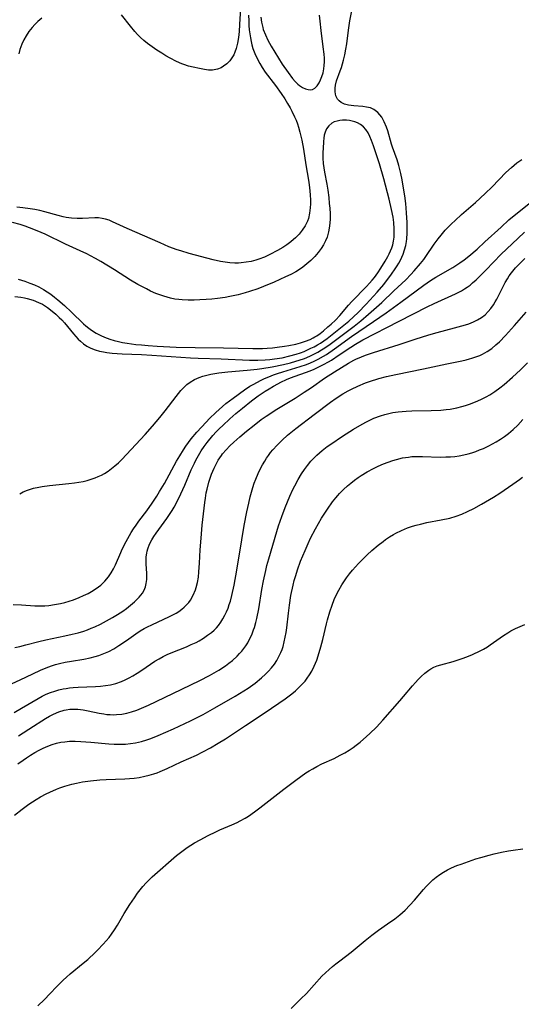
# Model space of a CAD drawing. Units: inches. Extents: x 2098702 to 2104108, y 164897 to 170378.
# Drawn here: x 2102051 to 2102129, y 165703 to 165856 of the extents above; entities that cross this region are included whole.
import ezdxf

# ---------------------------------------------------------------- set-up
doc = ezdxf.new("R2010")
doc.units = ezdxf.units.IN
doc.header["$MEASUREMENT"] = 0
doc.layers.add('c_07_T15S_R20E', color=199, linetype='Continuous')

msp = doc.modelspace()

# ---------------------------------------------------------------- linework, layer by layer
at = {"layer": 'c_07_T15S_R20E'}
for points in [[(2102085.91, 165860.07, 970), (2102085.63, 165855, 970), (2102085.54, 165853.92, 970), (2102085.43, 165853, 970), (2102085.29, 165852.11, 970), (2102085.08, 165851.26, 970), (2102084.9, 165850.72, 970), (2102084.71, 165850.3, 970), (2102084.43, 165849.81, 970), (2102084.09, 165849.37, 970), (2102083.64, 165848.91, 970), (2102083.14, 165848.52, 970), (2102082.74, 165848.28, 970), (2102082.19, 165848.06, 970), (2102081.42, 165847.93, 970), (2102080.81, 165847.93, 970), (2102080.17, 165848.01, 970), (2102079.38, 165848.14, 970), (2102078.39, 165848.36, 970), (2102077.67, 165848.55, 970), (2102076.96, 165848.78, 970), (2102076.62, 165848.91, 970), (2102075.82, 165849.26, 970), (2102074.85, 165849.76, 970), (2102074.18, 165850.14, 970), (2102073.51, 165850.55, 970), (2102072.74, 165851.04, 970), (2102072.02, 165851.53, 970), (2102071.31, 165852.05, 970), (2102070.74, 165852.52, 970), (2102070.22, 165852.98, 970), (2102069.73, 165853.47, 970), (2102069.34, 165853.91, 970), (2102068.65, 165854.74, 970), (2102067.25, 165856.5, 970)], [(2102050.69, 165812.67, 968), (2102051.62, 165812.58, 968), (2102052.19, 165812.49, 968), (2102052.62, 165812.4, 968), (2102053.51, 165812.13, 968), (2102054.38, 165811.78, 968), (2102054.97, 165811.48, 968), (2102055.75, 165810.97, 968), (2102056.49, 165810.4, 968), (2102057.05, 165809.93, 968), (2102057.58, 165809.45, 968), (2102057.98, 165809.06, 968), (2102058.4, 165808.59, 968), (2102059.82, 165806.87, 968), (2102060.53, 165806.07, 968), (2102060.87, 165805.73, 968), (2102061.35, 165805.33, 968), (2102061.87, 165804.97, 968), (2102062.52, 165804.63, 968), (2102063.15, 165804.39, 968), (2102063.82, 165804.2, 968), (2102064.49, 165804.06, 968), (2102065.01, 165803.98, 968), (2102065.82, 165803.89, 968), (2102067.38, 165803.79, 968), (2102070.36, 165803.66, 968), (2102071.96, 165803.58, 968), (2102077.98, 165803.15, 968), (2102079.19, 165803.08, 968), (2102082.76, 165802.98, 968), (2102087.17, 165802.81, 968), (2102088.44, 165802.8, 968), (2102089.58, 165802.85, 968), (2102090.32, 165802.9, 968), (2102091.06, 165802.98, 968), (2102092.25, 165803.17, 968), (2102093.42, 165803.44, 968), (2102094.4, 165803.73, 968), (2102095.08, 165803.95, 968), (2102095.64, 165804.16, 968), (2102096.72, 165804.63, 968), (2102097.23, 165804.88, 968), (2102097.71, 165805.15, 968), (2102098.18, 165805.45, 968), (2102098.71, 165805.81, 968), (2102099.23, 165806.18, 968), (2102101.04, 165807.6, 968), (2102102.58, 165808.86, 968), (2102103.33, 165809.54, 968), (2102104.03, 165810.22, 968), (2102105.29, 165811.51, 968), (2102106.44, 165812.73, 968), (2102107.02, 165813.37, 968), (2102108.02, 165814.57, 968), (2102109.22, 165816.17, 968), (2102109.82, 165817.02, 968), (2102110.1, 165817.44, 968), (2102110.37, 165817.88, 968), (2102110.61, 165818.32, 968), (2102110.84, 165818.81, 968), (2102111.05, 165819.3, 968), (2102111.28, 165819.97, 968), (2102111.46, 165820.65, 968), (2102111.57, 165821.23, 968), (2102111.62, 165821.66, 968), (2102111.68, 165822.53, 968), (2102111.69, 165823.42, 968), (2102111.67, 165824.18, 968), (2102111.59, 165825.69, 968), (2102111.46, 165827.16, 968), (2102111.3, 165828.37, 968), (2102111.12, 165829.57, 968), (2102110.89, 165830.85, 968), (2102110.69, 165831.82, 968), (2102110.38, 165833.08, 968), (2102110.1, 165833.97, 968), (2102109.41, 165835.92, 968), (2102109.26, 165836.4, 968), (2102108.65, 165838.49, 968), (2102108.46, 165839.06, 968), (2102108.12, 165839.86, 968), (2102107.73, 165840.58, 968), (2102107.44, 165840.97, 968), (2102107.11, 165841.32, 968), (2102106.51, 165841.77, 968), (2102105.95, 165842.02, 968), (2102105.35, 165842.17, 968), (2102104.76, 165842.24, 968), (2102103.38, 165842.34, 968), (2102102.54, 165842.46, 968), (2102101.94, 165842.63, 968), (2102101.41, 165842.87, 968), (2102101.1, 165843.11, 968), (2102100.86, 165843.39, 968), (2102100.6, 165843.91, 968), (2102100.46, 165844.51, 968), (2102100.46, 165845.11, 968), (2102100.54, 165845.59, 968), (2102100.71, 165846.22, 968), (2102101.28, 165847.78, 968), (2102101.45, 165848.31, 968), (2102101.78, 165849.44, 968), (2102101.98, 165850.27, 968), (2102102.16, 165851.17, 968), (2102102.29, 165852, 968), (2102102.57, 165854.13, 968), (2102102.78, 165855.6, 968), (2102103.06, 165857.16, 968)], [(2102087.03, 165856.46, 968), (2102087.04, 165855.56, 968), (2102087.07, 165854.87, 968), (2102087.13, 165854.19, 968), (2102087.21, 165853.56, 968), (2102087.31, 165852.94, 968), (2102087.42, 165852.38, 968), (2102087.55, 165851.84, 968), (2102087.7, 165851.3, 968), (2102087.98, 165850.51, 968), (2102088.33, 165849.71, 968), (2102088.75, 165848.94, 968), (2102089.12, 165848.34, 968), (2102089.62, 165847.61, 968), (2102091.21, 165845.5, 968), (2102092.07, 165844.29, 968), (2102092.64, 165843.42, 968), (2102093.07, 165842.73, 968), (2102093.48, 165842.02, 968), (2102093.74, 165841.54, 968), (2102094.17, 165840.66, 968), (2102094.4, 165840.11, 968), (2102094.62, 165839.55, 968), (2102094.79, 165839.05, 968), (2102095.01, 165838.27, 968), (2102095.3, 165837.03, 968), (2102095.55, 165835.63, 968), (2102095.91, 165833.16, 968), (2102096.32, 165830.81, 968), (2102096.44, 165830.04, 968), (2102096.55, 165829.14, 968), (2102096.61, 165828.44, 968), (2102096.64, 165827.74, 968), (2102096.63, 165827.12, 968), (2102096.6, 165826.48, 968), (2102096.5, 165825.65, 968), (2102096.31, 165824.85, 968), (2102096.16, 165824.39, 968), (2102095.81, 165823.68, 968), (2102095.37, 165823.01, 968), (2102094.86, 165822.39, 968), (2102094.29, 165821.81, 968), (2102094, 165821.55, 968), (2102093.59, 165821.2, 968), (2102092.97, 165820.74, 968), (2102092.33, 165820.31, 968), (2102091.52, 165819.83, 968), (2102090.34, 165819.22, 968), (2102089.48, 165818.82, 968), (2102088.62, 165818.48, 968), (2102088.15, 165818.33, 968), (2102087.41, 165818.14, 968), (2102086.65, 165818.01, 968), (2102085.89, 165817.92, 968), (2102085.46, 165817.9, 968), (2102084.87, 165817.89, 968), (2102084.12, 165817.94, 968), (2102083.38, 165818.02, 968), (2102082.63, 165818.15, 968), (2102081.53, 165818.39, 968), (2102077.76, 165819.4, 968), (2102076.49, 165819.78, 968), (2102075.92, 165819.97, 968), (2102074.64, 165820.44, 968), (2102073.25, 165821.02, 968), (2102068.17, 165823.27, 968), (2102065.87, 165824.33, 968), (2102065.33, 165824.55, 968), (2102064.8, 165824.72, 968), (2102064.27, 165824.84, 968), (2102063.68, 165824.91, 968), (2102063.1, 165824.92, 968), (2102061.19, 165824.82, 968), (2102060.35, 165824.82, 968), (2102059.51, 165824.88, 968), (2102058.66, 165825, 968), (2102058.18, 165825.1, 968), (2102057.44, 165825.29, 968), (2102055.35, 165825.89, 968), (2102054.57, 165826.08, 968), (2102053.81, 165826.23, 968), (2102053.05, 165826.35, 968), (2102051.92, 165826.5, 968), (2102050.98, 165826.57, 968)], [(2102054.88, 165856, 970), (2102054.28, 165855.46, 970), (2102053.8, 165855, 970), (2102053.36, 165854.53, 970), (2102052.86, 165853.91, 970), (2102052.43, 165853.26, 970), (2102052.08, 165852.63, 970), (2102051.78, 165851.97, 970), (2102051.46, 165851.1, 970), (2102051.28, 165850.46, 970)], [(2102088.91, 165856.16, 966), (2102089.03, 165855.35, 966), (2102089.22, 165854.55, 966), (2102089.31, 165854.24, 966), (2102089.64, 165853.39, 966), (2102090.03, 165852.56, 966), (2102090.52, 165851.65, 966), (2102091.09, 165850.68, 966), (2102092.26, 165848.85, 966), (2102093.16, 165847.55, 966), (2102093.86, 165846.63, 966), (2102094.27, 165846.16, 966), (2102094.68, 165845.75, 966), (2102094.96, 165845.52, 966), (2102095.41, 165845.23, 966), (2102095.86, 165845.01, 966), (2102096.3, 165844.88, 966), (2102096.65, 165844.84, 966), (2102096.98, 165844.89, 966), (2102097.32, 165845.08, 966), (2102097.67, 165845.48, 966), (2102097.97, 165845.95, 966), (2102098.2, 165846.41, 966), (2102098.4, 165846.92, 966), (2102098.59, 165847.51, 966), (2102098.72, 165848.13, 966), (2102098.79, 165848.64, 966), (2102098.81, 165849.18, 966), (2102098.8, 165849.77, 966), (2102098.76, 165850.37, 966), (2102098.62, 165851.53, 966), (2102098.28, 165854.06, 966), (2102098.13, 165855.55, 966), (2102098.07, 165856.46, 966)], [(2102051.2, 165815.39, 966), (2102052.23, 165815.07, 966), (2102053.04, 165814.77, 966), (2102053.72, 165814.49, 966), (2102054.39, 165814.18, 966), (2102055.12, 165813.79, 966), (2102055.71, 165813.43, 966), (2102056.28, 165813.04, 966), (2102056.83, 165812.61, 966), (2102057.37, 165812.16, 966), (2102058.39, 165811.27, 966), (2102059.5, 165810.27, 966), (2102061.37, 165808.45, 966), (2102061.73, 165808.13, 966), (2102062.17, 165807.78, 966), (2102062.62, 165807.45, 966), (2102063.31, 165807, 966), (2102064.03, 165806.61, 966), (2102064.6, 165806.35, 966), (2102065.46, 165806.04, 966), (2102066.12, 165805.84, 966), (2102066.79, 165805.68, 966), (2102067.43, 165805.55, 966), (2102068.13, 165805.43, 966), (2102069.47, 165805.25, 966), (2102070.38, 165805.15, 966), (2102071.43, 165805.06, 966), (2102072.83, 165804.97, 966), (2102075.77, 165804.83, 966), (2102078.72, 165804.74, 966), (2102083.1, 165804.7, 966), (2102087.7, 165804.6, 966), (2102089.19, 165804.62, 966), (2102089.92, 165804.66, 966), (2102090.72, 165804.71, 966), (2102091.44, 165804.79, 966), (2102092.61, 165804.94, 966), (2102093.28, 165805.06, 966), (2102094.38, 165805.29, 966), (2102095.08, 165805.48, 966), (2102095.85, 165805.72, 966), (2102096.58, 165806.01, 966), (2102097.07, 165806.25, 966), (2102097.34, 165806.4, 966), (2102097.63, 165806.58, 966), (2102098.15, 165806.95, 966), (2102098.66, 165807.35, 966), (2102099.36, 165807.95, 966), (2102099.84, 165808.38, 966), (2102100.51, 165809.02, 966), (2102101.2, 165809.76, 966), (2102102.54, 165811.32, 966), (2102103.08, 165811.92, 966), (2102105.34, 165814.25, 966), (2102105.82, 165814.76, 966), (2102106.22, 165815.21, 966), (2102106.59, 165815.67, 966), (2102107.11, 165816.36, 966), (2102107.59, 165817.08, 966), (2102108.27, 165818.18, 966), (2102108.66, 165818.89, 966), (2102108.88, 165819.34, 966), (2102109.09, 165819.8, 966), (2102109.27, 165820.27, 966), (2102109.42, 165820.75, 966), (2102109.55, 165821.31, 966), (2102109.63, 165821.94, 966), (2102109.67, 165822.58, 966), (2102109.66, 165823.24, 966), (2102109.59, 165824.19, 966), (2102109.48, 165825.05, 966), (2102109.25, 165826.25, 966), (2102108.88, 165827.85, 966), (2102108.04, 165830.98, 966), (2102107.36, 165833.32, 966), (2102106.86, 165834.88, 966), (2102106.44, 165836.15, 966), (2102106.15, 165836.97, 966), (2102105.89, 165837.59, 966), (2102105.6, 165838.17, 966), (2102105.25, 165838.68, 966), (2102104.86, 165839.09, 966), (2102104.42, 165839.43, 966), (2102103.94, 165839.7, 966), (2102103.55, 165839.86, 966), (2102103.14, 165839.98, 966), (2102102.69, 165840.07, 966), (2102102.23, 165840.12, 966), (2102101.64, 165840.12, 966), (2102101.2, 165840.07, 966), (2102100.78, 165839.99, 966), (2102100.35, 165839.85, 966), (2102099.96, 165839.65, 966), (2102099.48, 165839.26, 966), (2102099.11, 165838.76, 966), (2102098.9, 165838.24, 966), (2102098.79, 165837.79, 966), (2102098.72, 165837.31, 966), (2102098.66, 165836.8, 966), (2102098.6, 165835.73, 966), (2102098.58, 165835.16, 966), (2102098.58, 165834.22, 966), (2102098.63, 165833.37, 966), (2102098.71, 165832.71, 966), (2102098.82, 165832.04, 966), (2102099.16, 165830.19, 966), (2102099.32, 165829.21, 966), (2102099.47, 165828.09, 966), (2102099.57, 165827.18, 966), (2102099.63, 165826.44, 966), (2102099.68, 165825.55, 966), (2102099.68, 165824.67, 966), (2102099.65, 165824.2, 966), (2102099.59, 165823.62, 966), (2102099.45, 165822.77, 966), (2102099.22, 165821.94, 966), (2102098.99, 165821.35, 966), (2102098.67, 165820.74, 966), (2102098.31, 165820.15, 966), (2102097.84, 165819.52, 966), (2102097.33, 165818.92, 966), (2102097.01, 165818.59, 966), (2102096.7, 165818.29, 966), (2102096.09, 165817.76, 966), (2102095.44, 165817.26, 966), (2102094.91, 165816.89, 966), (2102094.36, 165816.55, 966), (2102093.57, 165816.12, 966), (2102092.78, 165815.74, 966), (2102091.01, 165814.94, 966), (2102089.35, 165814.24, 966), (2102088.45, 165813.89, 966), (2102087.17, 165813.46, 966), (2102086.51, 165813.26, 966), (2102085.41, 165812.96, 966), (2102084.09, 165812.68, 966), (2102083.39, 165812.56, 966), (2102082.18, 165812.38, 966), (2102081.31, 165812.29, 966), (2102080.44, 165812.22, 966), (2102079.43, 165812.16, 966), (2102078.56, 165812.12, 966), (2102077.64, 165812.12, 966), (2102076.72, 165812.16, 966), (2102076.2, 165812.21, 966), (2102075.54, 165812.3, 966), (2102074.88, 165812.43, 966), (2102074.35, 165812.57, 966), (2102073.82, 165812.72, 966), (2102073.06, 165812.99, 966), (2102072.59, 165813.18, 966), (2102071.79, 165813.53, 966), (2102071.13, 165813.86, 966), (2102069.82, 165814.55, 966), (2102068.67, 165815.24, 966), (2102066.16, 165816.83, 966), (2102064.03, 165818.12, 966), (2102063.24, 165818.59, 966), (2102062.43, 165819.03, 966), (2102061.89, 165819.31, 966), (2102060.84, 165819.81, 966), (2102058.54, 165820.84, 966), (2102055.38, 165822.37, 966), (2102054.17, 165822.92, 966), (2102052.98, 165823.39, 966), (2102052.31, 165823.63, 966), (2102051.51, 165823.88, 966), (2102050.31, 165824.19, 966)], [(2102051.44, 165782, 970), (2102051.98, 165782.29, 970), (2102052.64, 165782.57, 970), (2102053.11, 165782.73, 970), (2102053.59, 165782.86, 970), (2102054.4, 165783.04, 970), (2102054.92, 165783.13, 970), (2102056.06, 165783.28, 970), (2102059.09, 165783.6, 970), (2102059.97, 165783.7, 970), (2102060.65, 165783.81, 970), (2102061.32, 165783.93, 970), (2102061.94, 165784.07, 970), (2102062.54, 165784.25, 970), (2102063.17, 165784.46, 970), (2102063.66, 165784.67, 970), (2102064.14, 165784.89, 970), (2102064.6, 165785.15, 970), (2102065.2, 165785.53, 970), (2102065.73, 165785.93, 970), (2102066.25, 165786.36, 970), (2102066.78, 165786.84, 970), (2102067.3, 165787.34, 970), (2102068.04, 165788.11, 970), (2102070.92, 165791.21, 970), (2102072.07, 165792.51, 970), (2102073.22, 165793.87, 970), (2102074.06, 165794.93, 970), (2102075.74, 165797.15, 970), (2102076.49, 165798.06, 970), (2102076.95, 165798.55, 970), (2102077.43, 165799, 970), (2102077.94, 165799.39, 970), (2102078.61, 165799.78, 970), (2102079.33, 165800.09, 970), (2102079.91, 165800.28, 970), (2102080.53, 165800.45, 970), (2102081.15, 165800.59, 970), (2102081.79, 165800.7, 970), (2102082.41, 165800.8, 970), (2102083.81, 165800.96, 970), (2102086.81, 165801.23, 970), (2102088.36, 165801.39, 970), (2102089.08, 165801.49, 970), (2102090.68, 165801.77, 970), (2102092.47, 165802.13, 970), (2102093.53, 165802.38, 970), (2102094.36, 165802.61, 970), (2102094.9, 165802.78, 970), (2102095.73, 165803.07, 970), (2102096.54, 165803.41, 970), (2102097.05, 165803.65, 970), (2102097.8, 165804.04, 970), (2102098.34, 165804.37, 970), (2102098.89, 165804.72, 970), (2102099.69, 165805.28, 970), (2102103.42, 165808.08, 970), (2102104.47, 165808.91, 970), (2102105.66, 165809.92, 970), (2102107.71, 165811.76, 970), (2102109.61, 165813.58, 970), (2102111.46, 165815.31, 970), (2102112.25, 165816.11, 970), (2102112.76, 165816.68, 970), (2102113.76, 165817.85, 970), (2102114.24, 165818.45, 970), (2102114.58, 165818.91, 970), (2102115.87, 165820.83, 970), (2102116.48, 165821.65, 970), (2102116.96, 165822.26, 970), (2102117.6, 165822.99, 970), (2102118.57, 165823.99, 970), (2102119.11, 165824.51, 970), (2102120.14, 165825.44, 970), (2102122.31, 165827.33, 970), (2102123.82, 165828.72, 970), (2102124.88, 165829.75, 970), (2102127.03, 165831.97, 970), (2102127.88, 165832.77, 970), (2102128.74, 165833.48, 970), (2102129.52, 165834.02, 970)], [(2102050.45, 165764.75, 972), (2102051.73, 165764.71, 972), (2102053.8, 165764.57, 972), (2102054.65, 165764.55, 972), (2102055.34, 165764.56, 972), (2102055.95, 165764.61, 972), (2102056.87, 165764.75, 972), (2102057.78, 165764.94, 972), (2102058.46, 165765.11, 972), (2102059.12, 165765.3, 972), (2102059.78, 165765.52, 972), (2102060.7, 165765.87, 972), (2102061.37, 165766.16, 972), (2102062.06, 165766.5, 972), (2102062.62, 165766.81, 972), (2102063.15, 165767.14, 972), (2102063.67, 165767.5, 972), (2102064.04, 165767.8, 972), (2102064.69, 165768.42, 972), (2102065.26, 165769.1, 972), (2102065.66, 165769.69, 972), (2102066.02, 165770.3, 972), (2102066.33, 165770.96, 972), (2102067.14, 165772.89, 972), (2102067.38, 165773.4, 972), (2102067.99, 165774.57, 972), (2102068.79, 165775.97, 972), (2102069.14, 165776.55, 972), (2102069.52, 165777.11, 972), (2102069.98, 165777.73, 972), (2102071.22, 165779.37, 972), (2102072.04, 165780.53, 972), (2102072.77, 165781.65, 972), (2102073.19, 165782.33, 972), (2102073.94, 165783.62, 972), (2102075.83, 165787.06, 972), (2102076.31, 165787.91, 972), (2102076.88, 165788.83, 972), (2102077.26, 165789.41, 972), (2102077.67, 165789.98, 972), (2102078.12, 165790.57, 972), (2102078.99, 165791.59, 972), (2102080.43, 165793.16, 972), (2102080.96, 165793.7, 972), (2102081.93, 165794.66, 972), (2102082.96, 165795.59, 972), (2102083.49, 165796.04, 972), (2102084.61, 165796.9, 972), (2102086.38, 165798.17, 972), (2102087.24, 165798.72, 972), (2102087.83, 165799.06, 972), (2102088.89, 165799.62, 972), (2102089.48, 165799.91, 972), (2102090.17, 165800.21, 972), (2102090.89, 165800.49, 972), (2102091.49, 165800.7, 972), (2102092.37, 165800.98, 972), (2102095.03, 165801.79, 972), (2102096.01, 165802.13, 972), (2102096.62, 165802.36, 972), (2102097.21, 165802.62, 972), (2102097.83, 165802.93, 972), (2102098.66, 165803.39, 972), (2102099.14, 165803.69, 972), (2102100.39, 165804.54, 972), (2102103.03, 165806.47, 972), (2102106.42, 165808.78, 972), (2102108.41, 165810.17, 972), (2102110.69, 165811.8, 972), (2102114.24, 165814.43, 972), (2102115.28, 165815.17, 972), (2102116.11, 165815.7, 972), (2102118.77, 165817.23, 972), (2102119.88, 165817.94, 972), (2102120.54, 165818.42, 972), (2102121.27, 165818.98, 972), (2102122.53, 165820.07, 972), (2102123.77, 165821.19, 972), (2102126.26, 165823.5, 972), (2102127.5, 165824.61, 972), (2102128.83, 165825.71, 972), (2102131.09, 165827.5, 972)], [(2102050.67, 165758.08, 974), (2102051.45, 165758.25, 974), (2102052.4, 165758.49, 974), (2102054.4, 165759.01, 974), (2102055.52, 165759.29, 974), (2102058.46, 165759.89, 974), (2102059.58, 165760.14, 974), (2102060.52, 165760.38, 974), (2102061.39, 165760.64, 974), (2102061.96, 165760.84, 974), (2102062.55, 165761.07, 974), (2102063.13, 165761.32, 974), (2102063.98, 165761.72, 974), (2102064.46, 165761.97, 974), (2102065.85, 165762.75, 974), (2102066.62, 165763.22, 974), (2102067.45, 165763.76, 974), (2102068.02, 165764.16, 974), (2102068.66, 165764.65, 974), (2102069.26, 165765.17, 974), (2102069.66, 165765.54, 974), (2102070.02, 165765.94, 974), (2102070.51, 165766.56, 974), (2102070.78, 165767.02, 974), (2102070.98, 165767.5, 974), (2102071.12, 165768.06, 974), (2102071.18, 165768.65, 974), (2102071.19, 165769.07, 974), (2102071.18, 165769.6, 974), (2102071.09, 165771.11, 974), (2102071.09, 165771.62, 974), (2102071.12, 165772.18, 974), (2102071.19, 165772.74, 974), (2102071.25, 165773.05, 974), (2102071.36, 165773.44, 974), (2102071.63, 165774.15, 974), (2102071.98, 165774.84, 974), (2102072.29, 165775.37, 974), (2102072.63, 165775.89, 974), (2102074.33, 165778.15, 974), (2102074.75, 165778.76, 974), (2102075.15, 165779.39, 974), (2102075.47, 165779.94, 974), (2102075.87, 165780.7, 974), (2102076.49, 165782.01, 974), (2102077.09, 165783.34, 974), (2102078.12, 165785.72, 974), (2102078.59, 165786.76, 974), (2102078.83, 165787.25, 974), (2102079.21, 165787.96, 974), (2102079.64, 165788.66, 974), (2102080.11, 165789.34, 974), (2102080.6, 165789.99, 974), (2102081.46, 165791.05, 974), (2102081.97, 165791.62, 974), (2102082.51, 165792.18, 974), (2102083, 165792.64, 974), (2102084.09, 165793.64, 974), (2102085.06, 165794.5, 974), (2102086.05, 165795.32, 974), (2102087.46, 165796.45, 974), (2102088.5, 165797.23, 974), (2102089.59, 165797.97, 974), (2102090.2, 165798.35, 974), (2102090.87, 165798.75, 974), (2102091.55, 165799.13, 974), (2102092.05, 165799.39, 974), (2102092.92, 165799.79, 974), (2102093.56, 165800.05, 974), (2102096.61, 165801.15, 974), (2102097.24, 165801.4, 974), (2102097.96, 165801.73, 974), (2102098.66, 165802.09, 974), (2102099.42, 165802.52, 974), (2102099.89, 165802.8, 974), (2102101.12, 165803.6, 974), (2102102.92, 165804.81, 974), (2102103.64, 165805.28, 974), (2102104.77, 165805.94, 974), (2102110.44, 165808.88, 974), (2102114.79, 165811.1, 974), (2102115.85, 165811.62, 974), (2102119.18, 165813.12, 974), (2102120.12, 165813.6, 974), (2102120.58, 165813.87, 974), (2102121.02, 165814.16, 974), (2102121.44, 165814.47, 974), (2102121.85, 165814.81, 974), (2102122.38, 165815.28, 974), (2102122.88, 165815.76, 974), (2102123.89, 165816.77, 974), (2102126.3, 165819.27, 974), (2102128.87, 165821.73, 974), (2102129.9, 165822.69, 974)], [(2102050.28, 165752.47, 976), (2102051.52, 165753.04, 976), (2102053.5, 165753.99, 976), (2102054.69, 165754.56, 976), (2102055.55, 165754.92, 976), (2102056.37, 165755.22, 976), (2102057, 165755.42, 976), (2102057.63, 165755.6, 976), (2102058.5, 165755.79, 976), (2102059.48, 165755.96, 976), (2102061.4, 165756.26, 976), (2102062.41, 165756.47, 976), (2102063.17, 165756.67, 976), (2102063.72, 165756.84, 976), (2102064.27, 165757.03, 976), (2102064.78, 165757.25, 976), (2102065.29, 165757.48, 976), (2102066.09, 165757.9, 976), (2102066.87, 165758.37, 976), (2102068.06, 165759.18, 976), (2102069.49, 165760.2, 976), (2102070.19, 165760.66, 976), (2102070.79, 165761.02, 976), (2102071.32, 165761.31, 976), (2102071.96, 165761.63, 976), (2102074.73, 165762.91, 976), (2102075.26, 165763.17, 976), (2102075.74, 165763.43, 976), (2102076.19, 165763.71, 976), (2102076.64, 165764.03, 976), (2102077.03, 165764.35, 976), (2102077.39, 165764.7, 976), (2102077.71, 165765.06, 976), (2102077.99, 165765.44, 976), (2102078.42, 165766.21, 976), (2102078.76, 165767.04, 976), (2102078.88, 165767.42, 976), (2102079.07, 165768.2, 976), (2102079.21, 165769.01, 976), (2102079.31, 165769.84, 976), (2102079.4, 165771.21, 976), (2102079.5, 165773.27, 976), (2102079.63, 165775.12, 976), (2102079.82, 165777.14, 976), (2102080.22, 165780.66, 976), (2102080.32, 165781.34, 976), (2102080.45, 165782.15, 976), (2102080.57, 165782.72, 976), (2102080.84, 165783.81, 976), (2102081.04, 165784.44, 976), (2102081.26, 165785.07, 976), (2102081.65, 165785.99, 976), (2102081.96, 165786.62, 976), (2102082.31, 165787.22, 976), (2102082.79, 165787.94, 976), (2102082.99, 165788.2, 976), (2102083.54, 165788.84, 976), (2102084.13, 165789.46, 976), (2102084.73, 165790.03, 976), (2102085.67, 165790.88, 976), (2102086.68, 165791.73, 976), (2102087.87, 165792.7, 976), (2102088.97, 165793.54, 976), (2102089.75, 165794.08, 976), (2102091.43, 165795.19, 976), (2102094.27, 165796.9, 976), (2102095.68, 165797.79, 976), (2102096.82, 165798.56, 976), (2102098.84, 165799.97, 976), (2102100.4, 165800.98, 976), (2102102.55, 165802.31, 976), (2102103.36, 165802.77, 976), (2102103.67, 165802.92, 976), (2102104.57, 165803.32, 976), (2102105.2, 165803.56, 976), (2102106.46, 165803.99, 976), (2102110.44, 165805.24, 976), (2102113.09, 165806.11, 976), (2102114.86, 165806.67, 976), (2102116.13, 165807.05, 976), (2102117.13, 165807.32, 976), (2102119.61, 165807.95, 976), (2102120.76, 165808.26, 976), (2102121.27, 165808.44, 976), (2102122, 165808.73, 976), (2102122.63, 165809.04, 976), (2102123.22, 165809.41, 976), (2102123.79, 165809.85, 976), (2102124.28, 165810.34, 976), (2102124.7, 165810.85, 976), (2102125.08, 165811.41, 976), (2102125.35, 165811.84, 976), (2102125.6, 165812.29, 976), (2102126.63, 165814.36, 976), (2102126.91, 165814.88, 976), (2102127.25, 165815.46, 976), (2102127.55, 165815.91, 976), (2102127.87, 165816.35, 976), (2102128.51, 165817.13, 976), (2102128.93, 165817.59, 976), (2102129.37, 165818.04, 976), (2102129.98, 165818.63, 976)], [(2102050.57, 165747.99, 978), (2102051.73, 165748.64, 978), (2102054.29, 165750.15, 978), (2102054.92, 165750.49, 978), (2102055.57, 165750.8, 978), (2102056.24, 165751.07, 978), (2102056.88, 165751.3, 978), (2102057.53, 165751.49, 978), (2102058.19, 165751.65, 978), (2102058.64, 165751.73, 978), (2102059.19, 165751.8, 978), (2102059.74, 165751.86, 978), (2102060.52, 165751.91, 978), (2102063.23, 165752.01, 978), (2102064.02, 165752.07, 978), (2102064.78, 165752.15, 978), (2102065.58, 165752.29, 978), (2102066.37, 165752.49, 978), (2102067.26, 165752.79, 978), (2102067.86, 165753.05, 978), (2102068.45, 165753.34, 978), (2102069.02, 165753.67, 978), (2102069.72, 165754.1, 978), (2102070.4, 165754.55, 978), (2102072.47, 165755.95, 978), (2102073.11, 165756.34, 978), (2102073.76, 165756.7, 978), (2102074.34, 165756.99, 978), (2102074.96, 165757.26, 978), (2102077.36, 165758.21, 978), (2102078.11, 165758.53, 978), (2102078.85, 165758.88, 978), (2102079.32, 165759.13, 978), (2102080, 165759.53, 978), (2102080.65, 165759.98, 978), (2102081.25, 165760.44, 978), (2102081.65, 165760.8, 978), (2102082.02, 165761.17, 978), (2102082.33, 165761.52, 978), (2102082.71, 165762.03, 978), (2102083.04, 165762.55, 978), (2102083.34, 165763.1, 978), (2102083.6, 165763.65, 978), (2102083.83, 165764.22, 978), (2102084.02, 165764.75, 978), (2102084.19, 165765.29, 978), (2102084.42, 165766.16, 978), (2102084.78, 165767.77, 978), (2102085.21, 165770.11, 978), (2102085.95, 165774.86, 978), (2102086.33, 165777.08, 978), (2102086.75, 165779.19, 978), (2102087.05, 165780.55, 978), (2102087.29, 165781.55, 978), (2102087.69, 165782.98, 978), (2102087.9, 165783.63, 978), (2102088.13, 165784.27, 978), (2102088.51, 165785.18, 978), (2102088.87, 165785.93, 978), (2102089.19, 165786.52, 978), (2102089.53, 165787.09, 978), (2102089.81, 165787.54, 978), (2102090.11, 165787.97, 978), (2102090.44, 165788.4, 978), (2102090.78, 165788.82, 978), (2102091.47, 165789.58, 978), (2102092.23, 165790.33, 978), (2102093.09, 165791.1, 978), (2102094.35, 165792.14, 978), (2102097.22, 165794.35, 978), (2102099.73, 165796.23, 978), (2102100.65, 165796.89, 978), (2102101.67, 165797.54, 978), (2102102.51, 165798.02, 978), (2102103, 165798.29, 978), (2102104, 165798.76, 978), (2102105.17, 165799.24, 978), (2102105.84, 165799.48, 978), (2102107.27, 165799.93, 978), (2102108.44, 165800.24, 978), (2102109.89, 165800.57, 978), (2102114.23, 165801.43, 978), (2102117.85, 165802.24, 978), (2102120.18, 165802.7, 978), (2102120.83, 165802.84, 978), (2102121.34, 165802.97, 978), (2102121.74, 165803.08, 978), (2102122.36, 165803.29, 978), (2102122.96, 165803.53, 978), (2102123.4, 165803.73, 978), (2102124.11, 165804.13, 978), (2102124.81, 165804.61, 978), (2102125.47, 165805.15, 978), (2102126.01, 165805.64, 978), (2102126.97, 165806.6, 978), (2102128.38, 165808.16, 978), (2102130.17, 165810.28, 978)], [(2102051.26, 165744.32, 980), (2102053.58, 165745.85, 980), (2102054.86, 165746.67, 980), (2102055.46, 165747.04, 980), (2102056.06, 165747.38, 980), (2102056.67, 165747.69, 980), (2102057.5, 165748.05, 980), (2102058.35, 165748.33, 980), (2102058.67, 165748.4, 980), (2102059.24, 165748.48, 980), (2102059.82, 165748.51, 980), (2102060.47, 165748.49, 980), (2102061.32, 165748.39, 980), (2102062.07, 165748.24, 980), (2102063.81, 165747.86, 980), (2102064.5, 165747.74, 980), (2102064.98, 165747.68, 980), (2102065.48, 165747.65, 980), (2102065.97, 165747.63, 980), (2102066.47, 165747.64, 980), (2102067.32, 165747.71, 980), (2102068.07, 165747.85, 980), (2102068.81, 165748.05, 980), (2102069.64, 165748.34, 980), (2102070.39, 165748.64, 980), (2102071.46, 165749.12, 980), (2102075.23, 165750.95, 980), (2102079.45, 165752.95, 980), (2102080.95, 165753.72, 980), (2102081.69, 165754.14, 980), (2102082.41, 165754.57, 980), (2102083.41, 165755.23, 980), (2102083.97, 165755.65, 980), (2102084.51, 165756.08, 980), (2102085.23, 165756.74, 980), (2102085.62, 165757.13, 980), (2102085.98, 165757.54, 980), (2102086.3, 165757.94, 980), (2102086.6, 165758.36, 980), (2102086.88, 165758.81, 980), (2102087.13, 165759.27, 980), (2102087.5, 165760.04, 980), (2102087.81, 165760.85, 980), (2102087.94, 165761.21, 980), (2102088.16, 165762, 980), (2102088.31, 165762.62, 980), (2102088.61, 165764.12, 980), (2102089.08, 165767.1, 980), (2102089.33, 165768.46, 980), (2102089.68, 165770.08, 980), (2102089.86, 165770.82, 980), (2102090.16, 165771.88, 980), (2102091.41, 165776.14, 980), (2102091.68, 165776.99, 980), (2102092.18, 165778.44, 980), (2102092.73, 165779.89, 980), (2102093.44, 165781.61, 980), (2102093.92, 165782.68, 980), (2102094.2, 165783.25, 980), (2102094.73, 165784.24, 980), (2102095.23, 165785.08, 980), (2102095.69, 165785.77, 980), (2102096.19, 165786.42, 980), (2102096.71, 165787.05, 980), (2102097.27, 165787.65, 980), (2102097.62, 165787.99, 980), (2102098.48, 165788.73, 980), (2102099.26, 165789.33, 980), (2102099.8, 165789.72, 980), (2102101.63, 165790.95, 980), (2102103.34, 165792.04, 980), (2102104.68, 165792.84, 980), (2102105.37, 165793.21, 980), (2102106.07, 165793.55, 980), (2102106.51, 165793.74, 980), (2102107.53, 165794.12, 980), (2102108.18, 165794.32, 980), (2102108.83, 165794.49, 980), (2102109.45, 165794.62, 980), (2102110.26, 165794.74, 980), (2102110.89, 165794.82, 980), (2102111.52, 165794.87, 980), (2102112.41, 165794.92, 980), (2102115.41, 165794.95, 980), (2102116.91, 165795.02, 980), (2102117.76, 165795.1, 980), (2102118.37, 165795.18, 980), (2102118.88, 165795.28, 980), (2102119.39, 165795.38, 980), (2102120.15, 165795.58, 980), (2102120.76, 165795.76, 980), (2102121.38, 165795.96, 980), (2102122.31, 165796.31, 980), (2102123.13, 165796.67, 980), (2102123.93, 165797.07, 980), (2102124.5, 165797.4, 980), (2102125.31, 165797.93, 980), (2102126.09, 165798.5, 980), (2102126.74, 165799.02, 980), (2102128.03, 165800.13, 980), (2102129.27, 165801.28, 980), (2102130.4, 165802.38, 980)], [(2102051.16, 165739.98, 982), (2102051.96, 165740.55, 982), (2102052.49, 165740.91, 982), (2102053.14, 165741.33, 982), (2102053.8, 165741.73, 982), (2102054.45, 165742.09, 982), (2102055.11, 165742.43, 982), (2102055.8, 165742.74, 982), (2102056.48, 165742.98, 982), (2102057.17, 165743.18, 982), (2102057.86, 165743.34, 982), (2102058.48, 165743.43, 982), (2102059.2, 165743.49, 982), (2102060.07, 165743.51, 982), (2102060.96, 165743.48, 982), (2102062.5, 165743.36, 982), (2102065.28, 165743.09, 982), (2102066.1, 165743.04, 982), (2102066.92, 165743.02, 982), (2102067.88, 165743.05, 982), (2102068.66, 165743.13, 982), (2102069.43, 165743.25, 982), (2102070.39, 165743.46, 982), (2102071.2, 165743.71, 982), (2102071.83, 165743.93, 982), (2102072.96, 165744.38, 982), (2102075.36, 165745.43, 982), (2102078.01, 165746.66, 982), (2102079.36, 165747.33, 982), (2102079.97, 165747.66, 982), (2102081.76, 165748.68, 982), (2102084.93, 165750.51, 982), (2102086.28, 165751.34, 982), (2102086.95, 165751.77, 982), (2102088.06, 165752.56, 982), (2102089.03, 165753.35, 982), (2102089.65, 165753.92, 982), (2102090.13, 165754.4, 982), (2102090.57, 165754.9, 982), (2102091.03, 165755.5, 982), (2102091.41, 165756.08, 982), (2102091.74, 165756.68, 982), (2102092.04, 165757.31, 982), (2102092.22, 165757.78, 982), (2102092.38, 165758.26, 982), (2102092.57, 165758.96, 982), (2102092.73, 165759.67, 982), (2102092.86, 165760.4, 982), (2102092.96, 165761.14, 982), (2102093.2, 165763.42, 982), (2102093.36, 165764.68, 982), (2102093.6, 165766.15, 982), (2102093.93, 165767.76, 982), (2102094.12, 165768.53, 982), (2102094.34, 165769.31, 982), (2102094.61, 165770.15, 982), (2102095.11, 165771.52, 982), (2102095.81, 165773.2, 982), (2102096.3, 165774.28, 982), (2102096.67, 165775.07, 982), (2102097.44, 165776.56, 982), (2102097.9, 165777.39, 982), (2102098.37, 165778.21, 982), (2102099.27, 165779.62, 982), (2102100.06, 165780.73, 982), (2102100.58, 165781.39, 982), (2102100.89, 165781.74, 982), (2102101.17, 165782.05, 982), (2102101.76, 165782.65, 982), (2102102.38, 165783.22, 982), (2102102.92, 165783.67, 982), (2102103.47, 165784.11, 982), (2102104.04, 165784.52, 982), (2102104.51, 165784.84, 982), (2102105.44, 165785.41, 982), (2102106.43, 165785.95, 982), (2102107.15, 165786.3, 982), (2102108, 165786.67, 982), (2102108.71, 165786.94, 982), (2102109.43, 165787.18, 982), (2102110.01, 165787.35, 982), (2102110.94, 165787.57, 982), (2102111.89, 165787.72, 982), (2102112.42, 165787.78, 982), (2102113.11, 165787.81, 982), (2102114.06, 165787.81, 982), (2102116.82, 165787.72, 982), (2102117.69, 165787.73, 982), (2102118.4, 165787.76, 982), (2102119.08, 165787.82, 982), (2102119.77, 165787.92, 982), (2102120.46, 165788.05, 982), (2102121.14, 165788.22, 982), (2102121.71, 165788.38, 982), (2102122.33, 165788.59, 982), (2102122.94, 165788.82, 982), (2102123.55, 165789.07, 982), (2102124.35, 165789.44, 982), (2102124.94, 165789.75, 982), (2102125.53, 165790.08, 982), (2102126.17, 165790.48, 982), (2102126.79, 165790.9, 982), (2102127.41, 165791.38, 982), (2102128.15, 165792.02, 982), (2102128.85, 165792.7, 982), (2102129.66, 165793.54, 982)], [(2102050.64, 165732.02, 984), (2102051.81, 165732.92, 984), (2102052.87, 165733.7, 984), (2102054.01, 165734.46, 984), (2102054.67, 165734.85, 984), (2102055.55, 165735.33, 984), (2102056.1, 165735.6, 984), (2102057.17, 165736.06, 984), (2102057.68, 165736.25, 984), (2102058.46, 165736.51, 984), (2102059.54, 165736.82, 984), (2102060.25, 165736.99, 984), (2102061.22, 165737.18, 984), (2102062.43, 165737.36, 984), (2102063.9, 165737.5, 984), (2102064.9, 165737.55, 984), (2102067.76, 165737.66, 984), (2102068.51, 165737.71, 984), (2102069.25, 165737.78, 984), (2102069.99, 165737.88, 984), (2102070.87, 165738.05, 984), (2102071.59, 165738.23, 984), (2102072.31, 165738.44, 984), (2102072.81, 165738.61, 984), (2102073.3, 165738.8, 984), (2102074.36, 165739.25, 984), (2102076.54, 165740.28, 984), (2102078.92, 165741.36, 984), (2102079.93, 165741.86, 984), (2102081.09, 165742.49, 984), (2102082.29, 165743.19, 984), (2102083.41, 165743.89, 984), (2102086.53, 165745.97, 984), (2102089.61, 165747.99, 984), (2102092.69, 165750.11, 984), (2102093.74, 165750.89, 984), (2102094.3, 165751.35, 984), (2102094.8, 165751.79, 984), (2102095.42, 165752.42, 984), (2102095.8, 165752.86, 984), (2102096.15, 165753.32, 984), (2102096.51, 165753.85, 984), (2102096.83, 165754.41, 984), (2102097.22, 165755.19, 984), (2102097.61, 165756.13, 984), (2102097.84, 165756.78, 984), (2102098.26, 165758.18, 984), (2102098.55, 165759.32, 984), (2102099.13, 165761.76, 984), (2102099.29, 165762.37, 984), (2102099.64, 165763.61, 984), (2102100, 165764.69, 984), (2102100.33, 165765.57, 984), (2102100.72, 165766.42, 984), (2102101.03, 165767.02, 984), (2102101.5, 165767.83, 984), (2102102.25, 165768.93, 984), (2102102.7, 165769.53, 984), (2102103.18, 165770.11, 984), (2102104.11, 165771.16, 984), (2102104.76, 165771.83, 984), (2102105.47, 165772.52, 984), (2102106.19, 165773.19, 984), (2102107.15, 165774, 984), (2102107.92, 165774.6, 984), (2102108.31, 165774.89, 984), (2102108.92, 165775.3, 984), (2102109.55, 165775.68, 984), (2102109.93, 165775.89, 984), (2102110.8, 165776.31, 984), (2102111.7, 165776.68, 984), (2102112.48, 165776.94, 984), (2102113.09, 165777.12, 984), (2102113.72, 165777.28, 984), (2102114.74, 165777.51, 984), (2102116.98, 165777.94, 984), (2102118.3, 165778.23, 984), (2102119.28, 165778.52, 984), (2102120.19, 165778.85, 984), (2102121.07, 165779.23, 984), (2102122.03, 165779.7, 984), (2102123.22, 165780.36, 984), (2102125.09, 165781.49, 984), (2102126.08, 165782.12, 984), (2102128.08, 165783.47, 984), (2102129.14, 165784.24, 984), (2102129.58, 165784.58, 984)], [(2102054.25, 165702.33, 986), (2102055.29, 165703.32, 986), (2102056.14, 165704.2, 986), (2102057.22, 165705.36, 986), (2102058.2, 165706.33, 986), (2102058.72, 165706.81, 986), (2102059.29, 165707.3, 986), (2102061.32, 165708.95, 986), (2102062.03, 165709.57, 986), (2102063.17, 165710.63, 986), (2102063.54, 165710.99, 986), (2102064.41, 165711.92, 986), (2102065.35, 165712.98, 986), (2102065.72, 165713.46, 986), (2102066.2, 165714.14, 986), (2102066.65, 165714.89, 986), (2102067.68, 165716.71, 986), (2102068.55, 165718.09, 986), (2102069.27, 165719.16, 986), (2102069.76, 165719.85, 986), (2102070.17, 165720.39, 986), (2102070.6, 165720.92, 986), (2102071.09, 165721.49, 986), (2102071.49, 165721.9, 986), (2102072.04, 165722.43, 986), (2102075.83, 165725.71, 986), (2102076.64, 165726.37, 986), (2102077.48, 165726.98, 986), (2102078.04, 165727.33, 986), (2102078.62, 165727.67, 986), (2102079.47, 165728.14, 986), (2102080.76, 165728.84, 986), (2102081.94, 165729.43, 986), (2102082.54, 165729.72, 986), (2102084.43, 165730.5, 986), (2102085.22, 165730.85, 986), (2102085.71, 165731.1, 986), (2102086.47, 165731.53, 986), (2102086.99, 165731.85, 986), (2102087.92, 165732.5, 986), (2102088.75, 165733.13, 986), (2102092.49, 165736.07, 986), (2102094.37, 165737.47, 986), (2102095.13, 165738.02, 986), (2102095.91, 165738.56, 986), (2102096.45, 165738.91, 986), (2102097, 165739.23, 986), (2102097.62, 165739.57, 986), (2102098.41, 165739.96, 986), (2102100.33, 165740.84, 986), (2102101.26, 165741.32, 986), (2102101.98, 165741.72, 986), (2102102.63, 165742.12, 986), (2102103.27, 165742.55, 986), (2102103.76, 165742.9, 986), (2102104.35, 165743.36, 986), (2102105.36, 165744.24, 986), (2102105.89, 165744.73, 986), (2102106.88, 165745.71, 986), (2102107.88, 165746.77, 986), (2102110.55, 165749.79, 986), (2102111.11, 165750.44, 986), (2102112.52, 165752.14, 986), (2102112.95, 165752.64, 986), (2102113.4, 165753.12, 986), (2102113.85, 165753.58, 986), (2102114.42, 165754.09, 986), (2102115.02, 165754.54, 986), (2102115.36, 165754.76, 986), (2102115.81, 165755.01, 986), (2102116.32, 165755.22, 986), (2102116.89, 165755.41, 986), (2102118.8, 165755.92, 986), (2102119.6, 165756.15, 986), (2102120.4, 165756.41, 986), (2102121.23, 165756.72, 986), (2102121.84, 165756.98, 986), (2102123, 165757.55, 986), (2102123.56, 165757.85, 986), (2102124.15, 165758.2, 986), (2102124.6, 165758.5, 986), (2102126.66, 165759.95, 986), (2102127.31, 165760.38, 986), (2102127.81, 165760.68, 986), (2102128.5, 165761.03, 986), (2102129.22, 165761.34, 986), (2102129.95, 165761.64, 986)], [(2102093.63, 165701.94, 988), (2102095.15, 165703.41, 988), (2102096, 165704.28, 988), (2102098.42, 165706.93, 988), (2102098.97, 165707.48, 988), (2102099.54, 165708.01, 988), (2102100.05, 165708.45, 988), (2102100.58, 165708.88, 988), (2102101.19, 165709.35, 988), (2102102.96, 165710.68, 988), (2102103.89, 165711.44, 988), (2102105.12, 165712.49, 988), (2102106.19, 165713.35, 988), (2102107.2, 165714.09, 988), (2102108.64, 165715.09, 988), (2102109.76, 165715.89, 988), (2102110.51, 165716.48, 988), (2102110.94, 165716.86, 988), (2102111.37, 165717.24, 988), (2102112.11, 165717.99, 988), (2102112.8, 165718.76, 988), (2102114.19, 165720.42, 988), (2102114.63, 165720.91, 988), (2102115.08, 165721.38, 988), (2102115.64, 165721.92, 988), (2102116.2, 165722.37, 988), (2102116.75, 165722.78, 988), (2102117.33, 165723.15, 988), (2102117.94, 165723.49, 988), (2102118.56, 165723.8, 988), (2102119.41, 165724.16, 988), (2102120.06, 165724.4, 988), (2102122.37, 165725.18, 988), (2102123.13, 165725.42, 988), (2102124.41, 165725.77, 988), (2102125.22, 165725.98, 988), (2102126.32, 165726.22, 988), (2102127.42, 165726.43, 988), (2102128.14, 165726.55, 988), (2102129.66, 165726.74, 988)]]:
    msp.add_polyline3d(points, dxfattribs=at)

doc.saveas('drawing.dxf')
